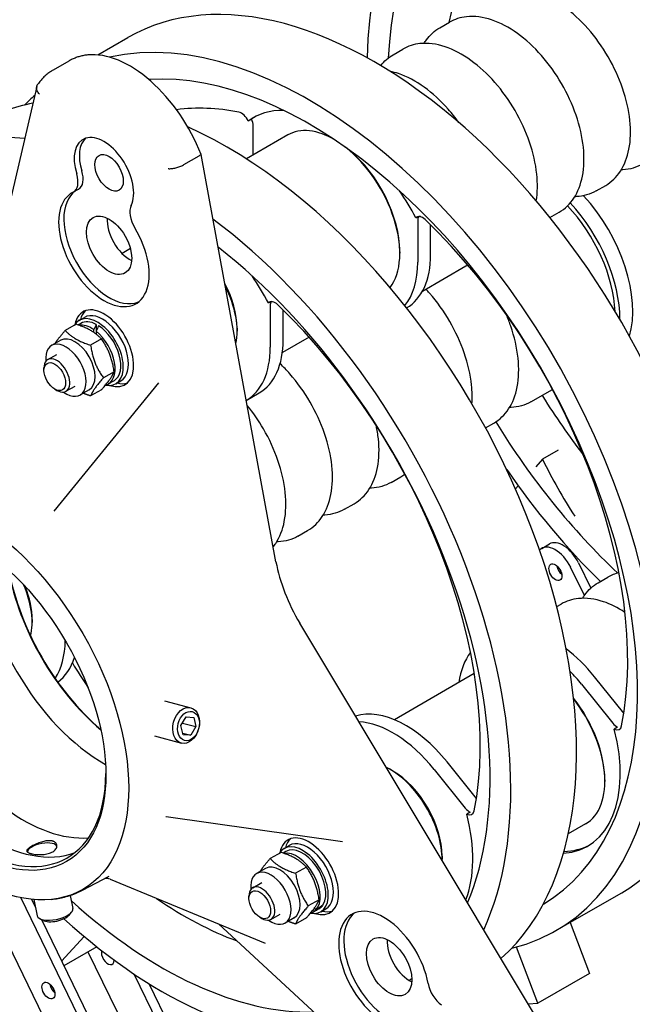
# Model space of a CAD drawing. Units: millimetres. Extents: x 202 to 2717, y 25 to 3541.
# Drawn here: x 542 to 760, y 2366 to 2716 of the extents above; entities that cross this region are included whole.
import ezdxf

# ---------------------------------------------------------------- set-up
doc = ezdxf.new("R2010")
doc.units = ezdxf.units.MM
doc.header["$LTSCALE"] = 13
doc.layers.add('Visible Edges(Hillmar_metric)', color=7, linetype='Continuous', lineweight=25)

msp = doc.modelspace()

# ---------------------------------------------------------------- linework, layer by layer
at = {"layer": 'Visible Edges(Hillmar_metric)'}
for p, q in [((691.119, 2712.918), (694.546, 2714.897)), ((569.65, 2703.282), (580.279, 2709.419)), ((674.573, 2703.365), (678, 2705.344)), ((559.258, 2701.089), (553.743, 2697.904)), ((547.935, 2692.091), (521.326, 2578.104)), ((624.287, 2680.432), (623.092, 2679.742)), ((624.825, 2667.738), (624.825, 2678.163)), ((637.087, 2674.818), (622.414, 2666.346)), ((653.939, 2672.985), (653.597, 2673.182)), ((605.533, 2667.337), (600.017, 2664.153)), ((632.926, 2523.102), (606.304, 2667.886)), ((746.665, 2654.921), (750.093, 2656.9)), ((560.963, 2654.544), (562.801, 2655.606)), ((730.276, 2645.458), (733.546, 2647.347)), ((682.632, 2645.367), (683.339, 2645.776)), ((683.289, 2644.409), (683.289, 2629.61)), ((687.885, 2632.263), (687.885, 2642.839)), ((581.178, 2634.433), (578.217, 2632.723)), ((676.946, 2633.272), (676.946, 2632.741)), ((685.009, 2619.323), (700.454, 2628.241)), ((630.235, 2615.116), (630.943, 2615.524)), ((630.892, 2614.158), (630.892, 2599.359)), ((635.488, 2602.012), (635.488, 2612.587)), ((563.604, 2607.849), (562.598, 2607.268)), ((562.987, 2608.919), (564.825, 2609.98)), ((561.884, 2607.502), (558.048, 2605.287)), ((568.228, 2604.586), (568.228, 2605.618)), ((569.037, 2605.018), (569.037, 2603.993)), ((569.082, 2607.489), (569.082, 2605.13)), ((619.126, 2606.152), (619.126, 2605.09)), ((556.419, 2601.824), (553.202, 2599.967)), ((570.906, 2602.293), (567.07, 2600.078)), ((644.685, 2602.948), (635.203, 2597.473)), ((551.805, 2594.957), (555.022, 2596.815)), ((550.459, 2591.132), (550.459, 2591.982)), ((575.417, 2590.666), (571.581, 2588.451)), ((575.369, 2587.471), (573.347, 2586.304)), ((575.987, 2586.402), (577.825, 2587.463)), ((591.146, 2586.67), (553.981, 2541.088)), ((554.319, 2584.445), (555.055, 2584.021)), ((558.305, 2583.699), (561.522, 2585.556)), ((566.559, 2584.261), (563.342, 2582.404)), ((570.906, 2584.248), (567.07, 2582.034)), ((723.463, 2579.952), (731.15, 2584.39)), ((622.379, 2580.462), (626.926, 2583.088)), ((707.393, 2570.674), (710.343, 2572.377)), ((733.25, 2562.754), (727.643, 2559.517)), ((727.643, 2559.517), (725.216, 2556.884)), ((673.824, 2551.293), (677.251, 2553.271)), ((718.978, 2550.115), (718.008, 2549.063)), ((657.277, 2541.74), (660.705, 2543.718)), ((640.731, 2532.187), (644.158, 2534.165)), ((727.347, 2527.815), (730.105, 2529.407)), ((742.53, 2511.124), (737.652, 2521.141)), ((740.41, 2522.733), (744.804, 2513.711)), ((747.414, 2515.626), (750.842, 2517.605)), ((732.701, 2507.132), (734.295, 2508.052)), ((546.284, 2502.524), (546.284, 2501.462)), ((725.143, 2361.597), (641.394, 2501.278)), ((703.402, 2483.311), (675.025, 2466.927)), ((756.55, 2469.208), (746.111, 2482.195)), ((741.514, 2479.541), (752.614, 2465.733)), ((593.297, 2473.691), (602.687, 2471.175)), ((599.153, 2464.879), (601.028, 2467.969)), ((601.028, 2467.969), (603.697, 2467.767)), ((603.697, 2467.767), (604.491, 2464.476)), ((599.947, 2461.588), (599.153, 2464.879)), ((599.689, 2465.763), (604.491, 2464.476)), ((604.491, 2464.476), (602.616, 2461.387)), ((754.352, 2464.289), (753.157, 2463.599)), ((589.752, 2461.182), (599.323, 2458.618)), ((599.815, 2462.137), (602.616, 2461.387)), ((602.616, 2461.387), (599.947, 2461.588)), ((704.154, 2438.957), (693.714, 2451.944)), ((674.502, 2448.664), (673.583, 2449.195)), ((689.118, 2449.29), (700.218, 2435.482)), ((749.788, 2445.533), (749.788, 2445.002)), ((701.955, 2434.038), (700.76, 2433.348)), ((593.893, 2432.551), (656.618, 2423.621)), ((742.949, 2429.887), (736.816, 2426.346)), ((554.294, 2422.648), (554.437, 2422.572)), ((544.999, 2420.746), (544.896, 2420.62)), ((634.726, 2419.763), (630.889, 2417.549)), ((636.446, 2420.11), (635.439, 2419.529)), ((635.829, 2421.18), (637.667, 2422.241)), ((691.967, 2418.413), (691.967, 2417.352)), ((629.261, 2414.086), (626.044, 2412.228)), ((643.748, 2414.554), (639.912, 2412.34)), ((564.227, 2406.336), (573.693, 2411.274)), ((574.056, 2410.206), (629.068, 2387.46)), ((624.647, 2407.219), (627.864, 2409.076)), ((732.431, 2391.964), (755.779, 2405.444)), ((529.615, 2403.761), (563.597, 2333.979)), ((574.458, 2337.518), (542.238, 2403.682)), ((546.053, 2403.102), (547.37, 2400.399)), ((546.831, 2403.03), (548.012, 2397.262)), ((559.805, 2404.474), (560.748, 2399.868)), ((623.3, 2403.394), (623.3, 2404.243)), ((648.259, 2402.928), (644.423, 2400.713)), ((559.44, 2397.498), (560.313, 2398.568)), ((631.147, 2395.96), (634.364, 2397.818)), ((646.595, 2398.835), (646.157, 2399.379)), ((648.211, 2399.733), (646.189, 2398.565)), ((646.573, 2399.941), (647.099, 2399.286)), ((648.829, 2398.663), (650.667, 2399.725)), ((649.198, 2400.837), (649.322, 2400.682)), ((550.145, 2395.596), (548.922, 2396.237)), ((549.559, 2395.903), (577.215, 2339.11)), ((612.448, 2394.332), (691.358, 2321.545)), ((627.161, 2396.707), (627.897, 2396.282)), ((639.401, 2396.523), (636.184, 2394.665)), ((643.748, 2396.51), (639.912, 2394.295)), ((737.476, 2394.877), (744.398, 2376.767)), ((556.74, 2381.156), (564.764, 2389.861)), ((569.233, 2386.207), (557.562, 2379.468)), ((566.124, 2384.412), (579.207, 2357.547)), ((726.013, 2366.152), (718.384, 2386.114)), ((744.398, 2376.767), (726.013, 2366.152)), ((590.989, 2359.194), (582.591, 2376.439)), ((587.738, 2373.126), (595.311, 2357.574)), ((722.569, 2365.889), (726.013, 2366.152))]:
    msp.add_line(p, q, dxfattribs=at)
for centre, major_axis, ratio, start_param, end_param in [((812.717, 2640.967), (87.75, -151.987), 0.5773503, 0, 3.1415927), ((789.369, 2627.487), (-87.75, 151.987), 0.5773503, 2.639472, 7.0466011), ((789.369, 2627.487), (82.55, -142.981), 0.5773503, 5.912677, 10.1554424), ((797.55, 2632.21), (-74.295, 128.683), 0.5773503, 5.818277, 6.8775154), ((668.029, 2557.431), (87.75, -151.987), 0.5773503, 0, 3.1415927), ((644.681, 2543.951), (-87.75, 151.987), 0.5773503, 2.9753121, 6.1058486), ((580.977, 2665.593), (-20.688, 35.833), 0.5773503, 4.4513768, 6.0305051), ((644.681, 2543.951), (82.55, -142.981), 0.5773503, 0.0087112, 2.865163), ((644.681, 2543.951), (-87.75, 151.987), 0.5773503, 0.1182714, 0.1662806), ((615.633, 2527.18), (-87.75, 151.987), 0.5773503, 6.0883043, 6.2831853), ((652.862, 2548.675), (-74.295, 128.683), 0.5773503, 5.818277, 6.0513983), ((620.688, 2679.172), (-2.08, 3.603), 0.5773503, 4.5414212, 5.818277), ((652.862, 2632.529), (-27.95, 48.411), 0.5773503, 5.9476708, 6.3506183), ((654.057, 2633.219), (-27.95, 48.411), 0.5773503, 0.0213793, 0.067433), ((592.284, 2513.7), (-87.75, 151.987), 0.5773503, 5.9007367, 7.3262795), ((621.883, 2679.862), (-2.08, 3.603), 0.5773503, 3.9269908, 4.5414212), ((571.785, 2660.286), (-7.475, 12.947), 0.5773503, 3.5121774, 7.4833969), ((615.633, 2527.18), (87.75, -151.987), 0.5773503, 0.1152658, 2.4695595), ((653.597, 2646.221), (-16.51, 28.596), 0.5773503, 5.481484, 6.2831853), ((573.623, 2661.347), (-7.475, 12.947), 0.5773503, 0.1232872, 1.2002115), ((653.597, 2646.221), (16.51, -28.596), 0.5773503, 0.2318704, 2.1813819), ((654.057, 2646.487), (-16.185, 28.033), 0.5773503, 3.9269908, 5.2928715), ((557.063, 2661.299), (3.9, -6.755), 0.5773503, 6.2476325, 7.4833969), ((558.901, 2662.361), (3.9, -6.755), 0.5773503, 0, 1.2002115), ((571.785, 2634.545), (11.375, -19.702), 0.5773503, 3.1060399, 7.8895344), ((573.623, 2635.607), (-11.375, 19.702), 0.5773503, 0.0411999, 3.0606922), ((652.862, 2632.529), (27.95, -48.411), 0.5773503, 1.5033633, 1.7044958), ((586.507, 2644.299), (-3.9, 6.755), 0.5773503, 0.3705848, 1.6063491), ((725.903, 2626.394), (20.67, -35.801), 0.5773503, 0.7761648, 1.9477669), ((730.5, 2629.048), (-20.67, 35.801), 0.5773503, 3.6378817, 5.0859717), ((725.903, 2626.394), (-19.5, 33.775), 0.5773503, 3.9763781, 5.1016646), ((580.977, 2639.853), (5.688, -9.851), 0.5773503, 3.8445773, 5.5802006), ((592.284, 2513.7), (87.75, -151.987), 0.5773503, 0.3888747, 2.2086315), ((685.035, 2642.021), (-2.08, 3.603), 0.5773503, 5.1772973, 6.454153), ((686.23, 2642.711), (-2.08, 3.603), 0.5773503, 0.2913673, 0.7853982), ((652.862, 2548.675), (74.295, -128.683), 0.5773503, 0.5822892, 2.0357046), ((592.284, 2513.7), (-82.55, 142.981), 0.5773503, 3.5543081, 5.3248761), ((658.653, 2649.14), (20.67, -35.801), 0.5773503, 0.0013891, 0.7853982), ((654.057, 2646.487), (20.67, -35.801), 0.5773503, 0.2194077, 0.7853982), ((601.66, 2616.236), (-12.35, 21.391), 0.5773503, 3.9269908, 4.6524312), ((600.465, 2602.278), (27.95, -48.411), 0.5773503, 1.5033633, 1.7044958), ((600.741, 2615.705), (13, -22.517), 0.5773503, 0.5617077, 1.475521), ((632.639, 2611.77), (-2.08, 3.603), 0.5773503, 5.1772973, 6.454153), ((633.834, 2612.46), (-2.08, 3.603), 0.5773503, 0.2913673, 0.7853982), ((571.785, 2598.987), (-7.475, 12.947), 0.5773503, 2.5588529, 6.865925), ((573.623, 2600.049), (-7.475, 12.947), 0.5773503, 0.1232872, 0.5164751), ((571.325, 2598.722), (6.5, -11.258), 0.5773503, 0, 3.1415927), ((600.465, 2518.423), (74.295, -128.683), 0.5773503, 0.5822892, 2.0357046), ((569.487, 2597.66), (6.5, -11.258), 0.5773503, 5.8204456, 9.7485195), ((569.487, 2597.66), (-5.883, 10.189), 0.5773503, 5.5464251, 6.2831853), ((567.465, 2596.493), (-5.883, 10.189), 0.5773503, 5.4059264, 6.0772462), ((568.786, 2597.256), (-5.133, -16.229), 0.2019062, 4.0956122, 4.2361109), ((570.187, 2598.065), (5.133, 16.229), 0.2019062, 1.0512955, 1.1927698), ((567.465, 2596.493), (5.883, -10.189), 0.5773503, 6.1233057, 8.4492675), ((569.487, 2597.66), (5.883, -10.189), 0.5773503, 0, 2.3075565), ((561.489, 2593.043), (-5.07, 8.781), 0.5773503, 3.1415927, 6.2831853), ((606.256, 2618.889), (20.67, -35.801), 0.5773503, 0, 0.7853982), ((558.272, 2591.185), (-5.07, 8.781), 0.5773503, 2.2446165, 7.1801614), ((601.66, 2616.236), (20.67, -35.801), 0.5773503, 0.0023591, 0.7853982), ((555.055, 2589.328), (3.25, -5.629), 0.5773503, 5.4977871, 10.2101761), ((573.623, 2600.049), (7.475, -12.947), 0.5773503, 5.7667102, 6.1598981), ((729.695, 2583.252), (2.08, -3.603), 0.5773503, 4.6502522, 4.7710794), ((797.55, 2632.21), (-74.295, 128.683), 0.5773503, 1.6294868, 1.8004684), ((789.369, 2627.487), (82.55, -142.981), 0.5773503, 4.7620297, 5.1934255), ((789.122, 2579.706), (-55.25, 95.696), 0.5773503, 1.4505506, 1.6613057), ((789.369, 2627.487), (-87.75, 151.987), 0.5773503, 1.7126934, 2.0180166), ((525.639, 2475.223), (33.118, -57.361), 0.5773503, 2.3640148, 7.0607631), ((543.151, 2485.333), (-33.118, 57.361), 0.5773503, 0.2675655, 2.8740271), ((531.476, 2478.593), (33.118, -57.361), 0.5773503, 3.2298353, 6.1949427), ((571.785, 2501.865), (30.94, -53.59), 0.5773503, 3.913589, 5.5111889), ((732.222, 2519.371), (-4.875, 8.444), 0.5773503, 4.5908019, 6.4488969), ((734.98, 2520.963), (-4.875, 8.444), 0.5773503, 4.5908019, 6.2831853), ((661.699, 2514.382), (-20.912, 36.22), 0.5773503, 1.0186143, 1.5993796), ((734.98, 2520.963), (-1.625, 2.815), 0.5773503, 1.0131975, 2.1283952), ((734.98, 2520.963), (1.625, -2.815), 0.5773503, 4.1547902, 5.2699878), ((580.518, 2506.907), (30.94, -53.59), 0.5773503, 4.1540198, 5.2707582), ((580.977, 2507.172), (-31.265, 54.153), 0.5773503, 1.0213826, 2.12021), ((527.899, 2512.077), (13, -22.517), 0.5773503, 0.5424741, 1.3673471), ((528.819, 2512.607), (-12.35, 21.391), 0.5773503, 3.9269908, 4.464842), ((528.819, 2512.607), (20.67, -35.801), 0.5773503, 0.2853065, 0.7657477), ((533.415, 2515.261), (20.67, -35.801), 0.5773503, 0.0651358, 0.4834046), ((726.899, 2458.748), (-20.67, 35.801), 0.5773503, 0.2318843, 0.6455946), ((731.495, 2461.402), (-20.67, 35.801), 0.5773503, 4.9741884, 5.3399145), ((644.681, 2543.951), (-87.75, 151.987), 0.5773503, 1.6116334, 1.671152), ((726.899, 2458.748), (20.67, -35.801), 0.5773503, 1.8325957, 1.9865279), ((726.899, 2458.748), (-16.185, 28.033), 0.5773503, 3.9269908, 4.9562752), ((726.439, 2458.483), (16.51, -28.596), 0.5773503, 0, 1.8020925), ((679.098, 2431.151), (-20.67, 35.801), 0.5773503, 4.9741884, 6.1551474), ((674.502, 2428.497), (-20.67, 35.801), 0.5773503, 4.9741884, 5.9238619), ((754.085, 2467.826), (2.08, -3.603), 0.5773503, 4.9741884, 5.5886188), ((752.89, 2467.136), (2.08, -3.603), 0.5773503, 5.5886188, 6.8654745), ((715.752, 2470.438), (27.95, -48.411), 0.5773503, 6.0095785, 7.3978158), ((673.583, 2427.966), (13, -22.517), 0.5773503, 0.7656266, 2.4331326), ((674.502, 2428.497), (-12.35, 21.391), 0.5773503, 3.9269908, 5.4977871), ((701.688, 2437.574), (2.08, -3.603), 0.5773503, 4.9741884, 5.5886188), ((663.356, 2440.186), (27.95, -48.411), 0.5773503, 0.4288353, 1.1146305), ((700.493, 2436.884), (2.08, -3.603), 0.5773503, 5.5886188, 6.8654745), ((644.627, 2411.248), (-7.475, 12.947), 0.5773503, 2.5588529, 6.865925), ((549.84, 2420.748), (-5.196, -1.063), 0.4082483, 3.1070811, 6.1969336), ((642.329, 2409.922), (6.5, -11.258), 0.5773503, 5.8204456, 9.7485195), ((646.465, 2412.31), (-7.475, 12.947), 0.5773503, 0.1232872, 0.5164751), ((644.167, 2410.983), (6.5, -11.258), 0.5773503, 0, 3.1415927), ((716.947, 2471.127), (27.95, -48.411), 0.5773503, 5.9803279, 6.261806), ((640.306, 2408.754), (-5.883, 10.189), 0.5773503, 3.3115313, 6.0772462), ((642.329, 2409.922), (-5.883, 10.189), 0.5773503, 3.45203, 6.2831853), ((634.331, 2405.304), (-5.07, 8.781), 0.5773503, 3.1415927, 6.2831853), ((631.114, 2403.447), (-5.07, 8.781), 0.5773503, 2.2446165, 7.1801614), ((627.897, 2401.589), (3.25, -5.629), 0.5773503, 5.4977871, 10.2101761), ((592.284, 2513.7), (82.55, -142.981), 0.5773503, 5.2192305, 5.9798244), ((600.465, 2518.423), (-74.295, 128.683), 0.5773503, 2.2609781, 2.5332977), ((641.628, 2409.517), (18.674, 14.102), 0.4912468, 4.63541, 4.7759086), ((554.38, 2398.565), (6.368, 1.303), 0.4082483, 3.1415927, 6.2831853), ((640.306, 2408.754), (5.883, -10.189), 0.5773503, 6.1233057, 6.3548724), ((643.029, 2410.326), (18.674, 14.102), 0.4912468, 4.5371584, 4.6786327), ((642.329, 2409.922), (5.883, -10.189), 0.5773503, 0, 0.2131614), ((646.465, 2412.31), (7.475, -12.947), 0.5773503, 5.7667102, 6.1598981), ((671.295, 2378.072), (-11.375, 19.702), 0.5773503, 4.1532374, 8.936732), ((673.134, 2379.133), (-11.375, 19.702), 0.5773503, 0.0809004, 2.6535467), ((554.599, 2397.495), (5.196, 1.063), 0.4082483, 3.6052403, 5.8195377), ((592.284, 2513.7), (87.75, -151.987), 0.5773503, 5.2141429, 6.0388869), ((680.488, 2383.379), (5.688, -9.851), 0.5773503, 3.8445773, 5.5802006), ((573.179, 2382.846), (1.625, -2.815), 0.5773503, 3.6526755, 7.0344), ((592.284, 2513.7), (82.55, -142.981), 0.5773503, 0.06746, 0.07999), ((554.794, 2372.232), (1.625, -2.815), 0.5773503, 4.1547902, 5.2699878), ((692.347, 2371.513), (-3.9, 6.755), 0.5773503, 1.0116448, 2.2474091)]:
    msp.add_ellipse(centre, major_axis=major_axis, ratio=ratio, start_param=start_param, end_param=end_param, dxfattribs=at)
for centre, major_axis, ratio in [((573.623, 2661.347), (-3.575, 6.192), 0.5773503), ((573.623, 2635.607), (-5.688, 9.851), 0.5773503), ((554.319, 2588.903), (-2.73, 4.728), 0.5773503), ((524.904, 2474.798), (-39.377, 68.204), 0.5773503), ((524.904, 2474.798), (-33.638, 58.262), 0.5773503), ((732.222, 2519.371), (1.625, -2.815), 0.5773503), ((601.005, 2464.897), (1.682, 6.279), 0.7071068), ((601.822, 2464.678), (1.373, 5.123), 0.7071068), ((627.161, 2401.165), (2.73, -4.728), 0.5773503), ((673.134, 2379.133), (-5.688, 9.851), 0.5773503), ((552.036, 2370.64), (1.625, -2.815), 0.5773503)]:
    msp.add_ellipse(centre, major_axis=major_axis, ratio=ratio, dxfattribs=at)
for points, knots in [([(783.185, 2676.006), (785.274, 2677.212), (787.054, 2678.937), (789.893, 2683.273), (790.904, 2685.929), (792.082, 2692.012), (792.18, 2695.489), (791.409, 2702.814), (790.527, 2706.666), (787.895, 2714.32), (786.15, 2718.12), (781.976, 2725.311), (779.551, 2728.7), (774.239, 2734.75), (771.354, 2737.408), (765.369, 2741.72), (762.269, 2743.37), (756.156, 2745.409), (753.135, 2745.814), (748.106, 2745.277), (746.03, 2744.621), (744.185, 2743.556)], [1.636998, 1.636998, 1.636998, 1.636998, 1.9206031, 1.9206031, 2.2238025, 2.2238025, 2.5510648, 2.5510648, 2.8823428, 2.8823428, 3.2118113, 3.2118113, 3.5404294, 3.5404294, 3.8699341, 3.8699341, 4.2012293, 4.2012293, 4.528105, 4.528105, 4.7785907, 4.7785907, 4.7785907, 4.7785907]), ([(766.639, 2666.453), (768.728, 2667.659), (770.508, 2669.384), (773.347, 2673.72), (774.357, 2676.376), (775.536, 2682.459), (775.634, 2685.936), (774.863, 2693.261), (773.981, 2697.113), (771.349, 2704.767), (769.604, 2708.567), (765.43, 2715.758), (763.004, 2719.147), (757.693, 2725.197), (754.807, 2727.855), (748.822, 2732.167), (745.722, 2733.817), (739.61, 2735.856), (736.589, 2736.261), (731.56, 2735.724), (729.484, 2735.068), (727.639, 2734.003)], [1.636998, 1.636998, 1.636998, 1.636998, 1.9206031, 1.9206031, 2.2238025, 2.2238025, 2.5510648, 2.5510648, 2.8823428, 2.8823428, 3.2118113, 3.2118113, 3.5404294, 3.5404294, 3.8699341, 3.8699341, 4.2012293, 4.2012293, 4.528105, 4.528105, 4.7785907, 4.7785907, 4.7785907, 4.7785907]), ([(750.093, 2656.9), (752.182, 2658.106), (753.961, 2659.831), (756.8, 2664.167), (757.811, 2666.823), (758.99, 2672.906), (759.087, 2676.383), (758.316, 2683.708), (757.435, 2687.56), (754.803, 2695.214), (753.057, 2699.014), (748.884, 2706.205), (746.458, 2709.594), (741.147, 2715.644), (738.261, 2718.302), (732.276, 2722.614), (729.176, 2724.264), (723.064, 2726.303), (720.043, 2726.708), (715.014, 2726.171), (712.938, 2725.515), (711.093, 2724.45)], [1.636998, 1.636998, 1.636998, 1.636998, 1.9206031, 1.9206031, 2.2238025, 2.2238025, 2.5510648, 2.5510648, 2.8823428, 2.8823428, 3.2118113, 3.2118113, 3.5404294, 3.5404294, 3.8699341, 3.8699341, 4.2012293, 4.2012293, 4.528105, 4.528105, 4.7785907, 4.7785907, 4.7785907, 4.7785907]), ([(733.546, 2647.347), (735.635, 2648.553), (737.415, 2650.278), (740.254, 2654.614), (741.265, 2657.27), (742.443, 2663.353), (742.541, 2666.83), (741.77, 2674.155), (740.888, 2678.007), (738.256, 2685.661), (736.511, 2689.461), (732.337, 2696.652), (729.912, 2700.041), (724.6, 2706.091), (721.715, 2708.749), (715.73, 2713.061), (712.63, 2714.711), (706.517, 2716.75), (703.497, 2717.155), (698.467, 2716.618), (696.391, 2715.962), (694.546, 2714.897)], [1.636998, 1.636998, 1.636998, 1.636998, 1.9206031, 1.9206031, 2.2238025, 2.2238025, 2.5510648, 2.5510648, 2.8823428, 2.8823428, 3.2118113, 3.2118113, 3.5404294, 3.5404294, 3.8699341, 3.8699341, 4.2012293, 4.2012293, 4.528105, 4.528105, 4.7785907, 4.7785907, 4.7785907, 4.7785907]), ([(685.563, 2707.392), (685.819, 2707.812), (686.089, 2708.218), (687.668, 2710.383), (689.274, 2711.853), (691.119, 2712.918)], [7.48197776, 7.48197776, 7.48197776, 7.48197776, 7.53729428, 7.53729428, 7.78777993, 7.78777993, 7.78777993, 7.78777993]), ([(725.414, 2651.355), (725.909, 2654.32), (725.966, 2657.549), (725.224, 2664.602), (724.342, 2668.454), (721.71, 2676.108), (719.965, 2679.908), (715.791, 2687.099), (713.365, 2690.488), (708.054, 2696.538), (705.169, 2699.196), (699.184, 2703.508), (696.083, 2705.157), (689.971, 2707.197), (686.95, 2707.602), (681.921, 2707.065), (679.845, 2706.409), (678, 2705.344)], [2.2482469, 2.2482469, 2.2482469, 2.2482469, 2.5510648, 2.5510648, 2.8823428, 2.8823428, 3.2118113, 3.2118113, 3.5404294, 3.5404294, 3.8699341, 3.8699341, 4.2012293, 4.2012293, 4.528105, 4.528105, 4.7785907, 4.7785907, 4.7785907, 4.7785907]), ([(566.118, 2703.275), (565.63, 2703.224), (565.147, 2703.155), (564.19, 2702.978), (563.717, 2702.871), (562.783, 2702.618), (562.323, 2702.472), (561.417, 2702.142), (560.972, 2701.957), (560.101, 2701.551), (559.674, 2701.329), (559.258, 2701.089)], [2.10351424, 2.10351424, 2.10351424, 2.10351424, 2.15405029, 2.15405029, 2.20458634, 2.20458634, 2.25512239, 2.25512239, 2.30565844, 2.30565844, 2.35619449, 2.35619449, 2.35619449, 2.35619449]), ([(553.743, 2697.904), (553.313, 2697.656), (552.894, 2697.389), (552.083, 2696.817), (551.689, 2696.512), (550.93, 2695.868), (550.564, 2695.529), (549.86, 2694.819), (549.523, 2694.447), (548.879, 2693.675), (548.572, 2693.275), (548.28, 2692.86)], [2.35619449, 2.35619449, 2.35619449, 2.35619449, 2.40838755, 2.40838755, 2.46058061, 2.46058061, 2.51277368, 2.51277368, 2.56496674, 2.56496674, 2.6171598, 2.6171598, 2.6171598, 2.6171598]), ([(697.876, 2679.288), (696.703, 2680.919), (695.462, 2682.481), (691.508, 2686.985), (688.622, 2689.643), (682.637, 2693.955), (679.537, 2695.604), (675.473, 2696.96), (674.487, 2697.226), (673.509, 2697.423)], [3.37999983, 3.37999983, 3.37999983, 3.37999983, 3.54042942, 3.54042942, 3.86993413, 3.86993413, 4.20122925, 4.20122925, 4.3075823, 4.3075823, 4.3075823, 4.3075823]), ([(548.898, 2689.282), (548.895, 2689.285), (548.893, 2689.287), (548.716, 2689.474), (548.56, 2689.668), (548.293, 2690.071), (548.182, 2690.279), (547.93, 2690.894), (547.856, 2691.304), (547.9, 2692.086), (548.017, 2692.452), (548.24, 2692.803), (548.259, 2692.832), (548.28, 2692.86)], [-0.47501186, -0.47501186, -0.47501186, -0.47501186, -0.47419134, -0.47419134, -0.41238955, -0.41238955, -0.35065479, -0.35065479, -0.23270174, -0.23270174, -0.1160368, -0.1160368, -0.10537986, -0.10537986, -0.10537986, -0.10537986]), ([(594.672, 2662.854), (594.674, 2662.854), (594.677, 2662.854), (594.855, 2662.835), (595.05, 2662.827), (595.47, 2662.833), (595.695, 2662.848), (596.382, 2662.92), (596.868, 2663.007), (597.848, 2663.249), (598.334, 2663.401), (599.245, 2663.752), (599.662, 2663.948), (600.017, 2664.153)], [-0.00082085, -0.00082085, -0.00082085, -0.00082085, 0, 0, 0.06182772, 0.06182772, 0.12358839, 0.12358839, 0.24159092, 0.24159092, 0.3583048, 0.3583048, 0.47439029, 0.47439029, 0.47439029, 0.47439029]), ([(763.212, 2664.474), (761.122, 2663.268), (758.738, 2662.589), (756.042, 2662.438), (755.845, 2662.43), (755.648, 2662.425)], [4.64618728, 4.64618728, 4.64618728, 4.64618728, 4.92979234, 4.92979234, 4.95198944, 4.95198944, 4.95198944, 4.95198944]), ([(746.665, 2654.921), (744.576, 2653.715), (742.192, 2653.036), (739.496, 2652.885), (739.299, 2652.877), (739.102, 2652.872)], [4.64618728, 4.64618728, 4.64618728, 4.64618728, 4.92979234, 4.92979234, 4.95198944, 4.95198944, 4.95198944, 4.95198944]), ([(702.55, 2579.275), (702.701, 2581.408), (702.651, 2583.645), (702.021, 2589.632), (701.139, 2593.484), (698.507, 2601.138), (696.762, 2604.939), (692.588, 2612.13), (690.163, 2615.519), (687.074, 2619.037), (686.631, 2619.525), (686.183, 2620.001)], [6.5328446, 6.5328446, 6.5328446, 6.5328446, 6.739855, 6.739855, 7.071133, 7.071133, 7.4006015, 7.4006015, 7.7292196, 7.7292196, 7.783316, 7.783316, 7.783316, 7.783316]), ([(710.343, 2572.377), (712.433, 2573.584), (714.212, 2575.309), (717.051, 2579.645), (718.062, 2582.301), (719.241, 2588.384), (719.338, 2591.861), (718.567, 2599.185), (717.685, 2603.037), (715.907, 2608.211), (715.395, 2609.544), (714.833, 2610.868)], [5.8257882, 5.8257882, 5.8257882, 5.8257882, 6.1093933, 6.1093933, 6.4125927, 6.4125927, 6.739855, 6.739855, 7.071133, 7.071133, 7.1864447, 7.1864447, 7.1864447, 7.1864447]), ([(644.158, 2534.165), (646.247, 2535.372), (648.027, 2537.097), (650.866, 2541.433), (651.877, 2544.089), (653.055, 2550.172), (653.153, 2553.649), (652.382, 2560.973), (651.5, 2564.825), (648.868, 2572.479), (647.123, 2576.28), (642.949, 2583.471), (640.524, 2586.86), (636.75, 2591.158), (635.589, 2592.37), (634.397, 2593.505)], [5.8257882, 5.8257882, 5.8257882, 5.8257882, 6.1093933, 6.1093933, 6.4125927, 6.4125927, 6.739855, 6.739855, 7.071133, 7.071133, 7.4006015, 7.4006015, 7.7292196, 7.7292196, 7.8681513, 7.8681513, 7.8681513, 7.8681513]), ([(723.463, 2579.952), (721.373, 2578.746), (718.989, 2578.067), (716.293, 2577.916), (716.096, 2577.908), (715.899, 2577.903)], [0.45739707, 0.45739707, 0.45739707, 0.45739707, 0.74100214, 0.74100214, 0.76319924, 0.76319924, 0.76319924, 0.76319924]), ([(631.954, 2528.391), (632.27, 2528.79), (632.57, 2529.207), (634.32, 2531.88), (635.33, 2534.536), (636.509, 2540.619), (636.607, 2544.096), (635.836, 2551.42), (634.954, 2555.272), (632.322, 2562.926), (630.577, 2566.727), (626.77, 2573.286), (624.82, 2576.109), (622.703, 2578.701)], [6.050886, 6.050886, 6.050886, 6.050886, 6.1093933, 6.1093933, 6.4125927, 6.4125927, 6.739855, 6.739855, 7.071133, 7.071133, 7.4006015, 7.4006015, 7.6714363, 7.6714363, 7.6714363, 7.6714363]), ([(660.705, 2543.718), (662.794, 2544.925), (664.573, 2546.65), (667.412, 2550.986), (668.423, 2553.642), (669.602, 2559.725), (669.699, 2563.202), (669.157, 2568.355), (668.915, 2569.895), (668.593, 2571.452)], [5.8257882, 5.8257882, 5.8257882, 5.8257882, 6.1093933, 6.1093933, 6.4125927, 6.4125927, 6.739855, 6.739855, 6.8758706, 6.8758706, 6.8758706, 6.8758706]), ([(673.824, 2551.293), (671.734, 2550.087), (669.35, 2549.408), (666.654, 2549.257), (666.457, 2549.249), (666.26, 2549.244)], [0.45739707, 0.45739707, 0.45739707, 0.45739707, 0.74100214, 0.74100214, 0.76319924, 0.76319924, 0.76319924, 0.76319924]), ([(657.277, 2541.74), (655.188, 2540.534), (652.804, 2539.855), (650.108, 2539.703), (649.911, 2539.696), (649.714, 2539.691)], [0.45739707, 0.45739707, 0.45739707, 0.45739707, 0.74100214, 0.74100214, 0.76319924, 0.76319924, 0.76319924, 0.76319924]), ([(640.731, 2532.187), (638.642, 2530.981), (636.258, 2530.302), (633.561, 2530.15), (633.365, 2530.143), (633.168, 2530.138)], [0.45739707, 0.45739707, 0.45739707, 0.45739707, 0.74100214, 0.74100214, 0.76319924, 0.76319924, 0.76319924, 0.76319924]), ([(741.859, 2510.101), (742.114, 2510.52), (742.385, 2510.927), (743.963, 2513.091), (745.569, 2514.561), (747.414, 2515.626)], [5.38758266, 5.38758266, 5.38758266, 5.38758266, 5.44289917, 5.44289917, 5.69338483, 5.69338483, 5.69338483, 5.69338483]), ([(756.951, 2505.106), (754.432, 2506.756), (751.859, 2508.039), (746.266, 2509.905), (743.246, 2510.311), (738.217, 2509.773), (736.141, 2509.117), (734.295, 2508.052)], [6.02027781, 6.02027781, 6.02027781, 6.02027781, 6.29562436, 6.29562436, 6.62250013, 6.62250013, 6.87298579, 6.87298579, 6.87298579, 6.87298579]), ([(593.781, 2432.561), (593.781, 2432.561), (593.813, 2432.562), (593.887, 2432.552), (593.89, 2432.551), (593.893, 2432.551)], [0.518821682, 0.518821682, 0.518821682, 0.518821682, 0.593023934, 0.593023934, 0.59619502, 0.59619502, 0.59619502, 0.59619502]), ([(545.821, 2419.351), (545.776, 2419.363), (545.732, 2419.376), (545.605, 2419.412), (545.524, 2419.437), (545.3, 2419.512), (545.167, 2419.564), (544.712, 2419.772), (544.5, 2419.942), (544.337, 2420.326), (544.388, 2420.538), (544.747, 2421.016), (545.056, 2421.279), (545.875, 2421.831), (546.368, 2422.113), (547.469, 2422.659), (548.061, 2422.918), (549.252, 2423.362), (549.84, 2423.547), (550.929, 2423.804), (551.427, 2423.886), (552.257, 2423.944), (552.599, 2423.941), (553.04, 2423.894), (553.16, 2423.876), (553.354, 2423.838), (553.431, 2423.82), (553.577, 2423.782), (553.647, 2423.761), (553.809, 2423.706), (553.9, 2423.671), (554.174, 2423.547), (554.34, 2423.444), (554.783, 2423.081), (554.977, 2422.773), (555.133, 2422.072), (555.08, 2421.68), (554.704, 2420.914), (554.384, 2420.546), (553.528, 2419.916), (553.012, 2419.657), (551.857, 2419.265), (551.235, 2419.132), (549.992, 2418.98), (549.382, 2418.955), (548.281, 2418.977), (547.79, 2419.014), (546.998, 2419.11), (546.685, 2419.16), (546.275, 2419.242), (546.16, 2419.268), (545.97, 2419.313), (545.895, 2419.332), (545.821, 2419.351)], [-2.6488679, -2.6488679, -2.6488679, -2.6488679, -2.6336041, -2.6336041, -2.6039858, -2.6039858, -2.5472816, -2.5472816, -2.3855735, -2.3855735, -2.2232561, -2.2232561, -2.0587802, -2.0587802, -1.9010567, -1.9010567, -1.7490112, -1.7490112, -1.6071535, -1.6071535, -1.4827132, -1.4827132, -1.3880618, -1.3880618, -1.3512164, -1.3512164, -1.3260961, -1.3260961, -1.3018707, -1.3018707, -1.2681976, -1.2681976, -1.1944976, -1.1944976, -1.0398131, -1.0398131, -0.8757972, -0.8757972, -0.7118923, -0.7118923, -0.5550642, -0.5550642, -0.404006, -0.404006, -0.2642131, -0.2642131, -0.1454948, -0.1454948, -0.0600541, -0.0600541, -0.024785, -0.024785, 0, 0, 0, 0]), ([(574.056, 2410.206), (573.69, 2410.358), (573.394, 2410.419), (572.843, 2410.5), (572.627, 2410.497), (572.318, 2410.483), (572.213, 2410.471), (572.129, 2410.459)], [0.846476541, 0.846476541, 0.846476541, 0.846476541, 0.866135617, 0.866135617, 0.892349029, 0.892349029, 0.914677235, 0.914677235, 0.914677235, 0.914677235]), ([(553.186, 2403.076), (553.972, 2403.158), (554.75, 2403.266), (556.288, 2403.537), (557.048, 2403.7), (558.547, 2404.081), (559.286, 2404.298), (560.741, 2404.788), (561.457, 2405.06), (562.862, 2405.658), (563.552, 2405.984), (564.227, 2406.336)], [5.24510689, 5.24510689, 5.24510689, 5.24510689, 5.2907039, 5.2907039, 5.3363009, 5.3363009, 5.38189791, 5.38189791, 5.42749491, 5.42749491, 5.47309192, 5.47309192, 5.47309192, 5.47309192])]:
    msp.add_open_spline(points, degree=3, knots=knots, dxfattribs=at)
for points in [[(670.149, 2699.482), (671.382, 2701.066), (672.877, 2702.386), (674.573, 2703.365)], [(606.304, 2667.886), (606.107, 2667.704), (605.846, 2667.518), (605.533, 2667.337)], [(700.454, 2628.241), (700.667, 2628.364), (700.876, 2628.492), (701.083, 2628.625)], [(677.251, 2553.271), (677.753, 2553.562), (678.239, 2553.882), (678.705, 2554.23)], [(754.806, 2519.188), (753.407, 2518.846), (752.073, 2518.316), (750.842, 2517.605)]]:
    msp.add_open_spline(points, degree=3, dxfattribs=at)
for points, weights in [([(554.443, 2600.684), (555.545, 2602.501), (558.048, 2605.287)], [1.06813818594, 1.10404403474, 1]), ([(558.048, 2605.287), (561.257, 2601.931), (567.07, 2600.078)], [1, 1.15470053838, 1]), ([(570.906, 2602.293), (567.697, 2605.649), (561.884, 2607.502)], [1, 1.15470053838, 1]), ([(575.417, 2590.666), (574.464, 2597.232), (570.906, 2602.293)], [1, 1.15470053838, 1]), ([(567.07, 2600.078), (568.023, 2593.513), (571.581, 2588.451)], [1, 1.15470053838, 1]), ([(570.906, 2584.248), (574.464, 2588.209), (575.417, 2590.666)], [1, 1.15470053838, 1]), ([(571.581, 2588.451), (568.023, 2584.491), (567.07, 2582.034)], [1, 1.15470053838, 1]), ([(567.07, 2582.034), (565.591, 2582.505), (564.383, 2583.005)], [1, 1.03528640707, 1.05447551368]), ([(643.748, 2414.554), (640.539, 2417.911), (634.726, 2419.763)], [1, 1.15470053838, 1]), ([(627.285, 2412.945), (628.387, 2414.763), (630.889, 2417.549)], [1.06813818594, 1.10404403474, 1]), ([(630.889, 2417.549), (634.098, 2414.192), (639.912, 2412.34)], [1, 1.15470053838, 1]), ([(639.912, 2412.34), (640.865, 2405.774), (644.423, 2400.713)], [1, 1.15470053838, 1]), ([(648.259, 2402.928), (647.306, 2409.493), (643.748, 2414.554)], [1, 1.15470053838, 1]), ([(643.748, 2396.51), (647.306, 2400.471), (648.259, 2402.928)], [1, 1.15470053838, 1]), ([(644.423, 2400.713), (640.865, 2396.752), (639.912, 2394.295)], [1, 1.15470053838, 1]), ([(639.912, 2394.295), (638.433, 2394.766), (637.225, 2395.266)], [1, 1.03528640707, 1.05447551368])]:
    msp.add_rational_spline(points, weights, degree=2, dxfattribs=at)

doc.saveas('drawing.dxf')
